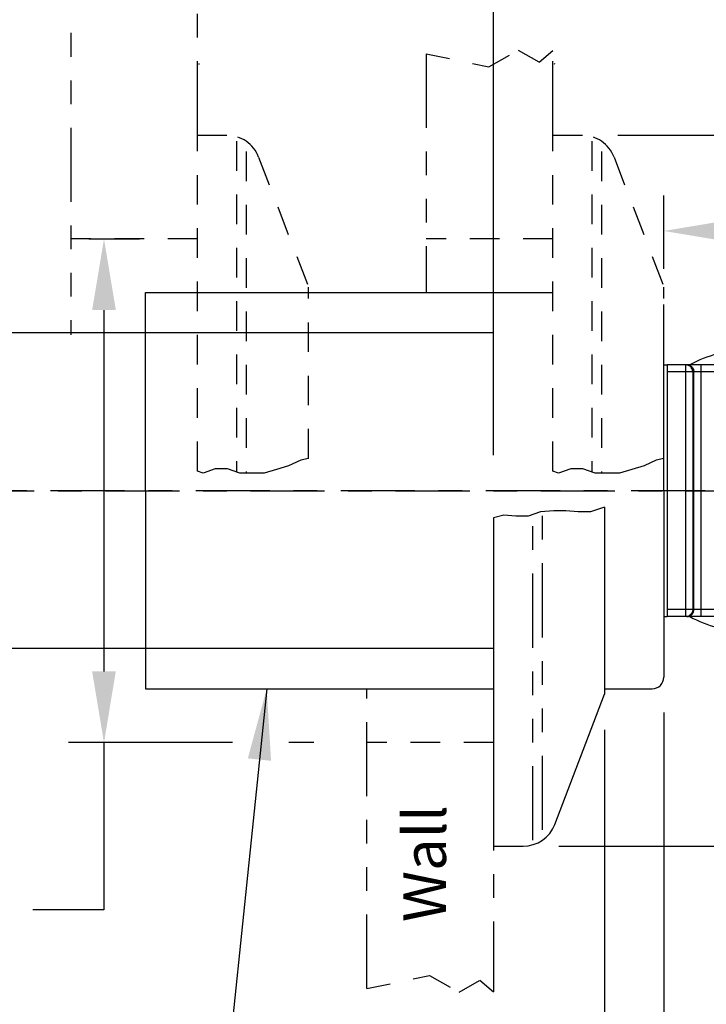
# Model space of a CAD drawing. Extents: x 2 to 18.1, y 3.2 to 14.4.
# Drawn here: x 7.7 to 10.6, y 6.2 to 10.3 of the extents above; entities that cross this region are included whole.
import ezdxf
from ezdxf.enums import TextEntityAlignment as Align

# ---------------------------------------------------------------- set-up
doc = ezdxf.new("R2010")
doc.units = 0
doc.header["$LTSCALE"] = 0.25
doc.header["$MEASUREMENT"] = 0
for name, pattern in [('CENTER', [2, 1.25, -0.25, 0.25, -0.25]), ('DASHED', [0.75, 0.5, -0.25]), ('DASHED2', [0.375, 0.25, -0.125]), ('PHANTOM', [2.5, 1.25, -0.25, 0.25, -0.25, 0.25, -0.25])]:
    doc.linetypes.add(name, pattern=pattern)
doc.layers.get('0').update_dxf_attribs({"linetype": 'CONTINUOUS'})
doc.layers.get('DEFPOINTS').update_dxf_attribs({"linetype": 'CONTINUOUS'})
for name, color, linetype in [('CLINE', 4, 'CENTER'), ('DEFAULT_1', 7, 'CENTER'), ('DIM', 2, 'CONTINUOUS'), ('ESCUT', 6, 'CONTINUOUS'), ('WALL', 4, 'CONTINUOUS')]:
    doc.layers.add(name, color=color, linetype=linetype)
doc.styles.add('ROMAN', font='ROMANS', dxfattribs={"height": 0.18})
doc.dimstyles.get("Standard").update_dxf_attribs({"dimtxt": 0.18, "dimasz": 0.18, "dimexe": 0.18, "dimexo": 0.0625, "dimgap": 0.09, "dimtad": 0, "dimtih": 1, "dimtoh": 1, "dimdec": 4, "dimzin": 0, "dimdsep": 46, "dimtxsty": 'Standard', "dimcen": 0.09, "dimadec": 0, "dimazin": 0, "dimtfac": 1, "dimtdec": 4, "dimtofl": 0, "dimtmove": 0, "dimatfit": 3, "dimfxl": 0, "dimtolj": 1, "dimtzin": 0, "dimarcsym": 0})

# ---------------------------------------------------------------- blocks, each defined once
blk = doc.blocks.new('*D8')
at = {"layer": 'DEFPOINTS', "color": 0}
for p in [(10.0515, 9.8615), (9.8015, 6.8615), (16.0052, 6.8615)]:
    blk.add_point(p, dxfattribs=at)
at = {"layer": 'DIM', "color": 0, "lineweight": -2}
for p, q in [((10.2015, 9.8615), (16.1552, 9.8615)), ((16.0052, 9.5615), (16.0052, 8.6353)), ((16.0052, 7.1615), (16.0052, 7.7267)), ((9.9515, 6.8615), (16.1552, 6.8615))]:
    blk.add_line(p, q, dxfattribs=at)
at = {"layer": 'DIM', "color": 0}
for points in [[(15.9552, 9.5615), (16.0552, 9.5615), (16.0052, 9.8615)], [(15.9552, 7.1615), (16.0552, 7.1615), (16.0052, 6.8615)]]:
    blk.add_solid(points, dxfattribs=at)
at = {"layer": 'DIM', "color": 0, "insert": (16.0052, 8.181), "char_height": 0.18, "attachment_point": 5, "style": 'ROMAN'}
blk.add_mtext('\\A1;3" Dia.\\P[76.20mm]', dxfattribs=at)
blk = doc.blocks.new('*D9')
at = {"layer": 'DEFPOINTS', "color": 0}
for p in [(9.6765, 11.1556), (8.4265, 10.719), (9.6765, 10.1611)]:
    blk.add_point(p, dxfattribs=at)
at = {"layer": 'DIM', "color": 0, "lineweight": -2}
for p, q in [((8.4265, 10.869), (8.4265, 11.3056)), ((9.6765, 10.3111), (9.6765, 11.3056)), ((8.4265, 11.1556), (8.1265, 11.1556)), ((9.3765, 11.1556), (8.7265, 11.1556))]:
    blk.add_line(p, q, dxfattribs=at)
at = {"layer": 'DIM', "color": 0}
for points in [[(8.7265, 11.2056), (8.7265, 11.1056), (8.4265, 11.1556)], [(9.3765, 11.2056), (9.3765, 11.1056), (9.6765, 11.1556)]]:
    blk.add_solid(points, dxfattribs=at)
at = {"layer": 'DIM', "color": 0, "insert": (6.3137, 11.1556), "char_height": 0.18, "attachment_point": 5, "style": 'ROMAN'}
blk.add_mtext('\\A1;\\P1 1/4" [31.75mm]\\P Escutcheon Adjustment', dxfattribs=at)
blk = doc.blocks.new('*D10')
at = {"layer": 'DEFPOINTS', "color": 0}
for p in [(12.3382, 9.4577), (10.3955, 9.1475), (12.3382, 8.7365)]:
    blk.add_point(p, dxfattribs=at)
at = {"layer": 'DIM', "color": 0, "lineweight": -2}
for p, q in [((10.3955, 9.2975), (10.3955, 9.6077)), ((12.3382, 8.8865), (12.3382, 9.6077)), ((10.6955, 9.4577), (12.0382, 9.4577)), ((12.3382, 9.4577), (12.9151, 9.4577))]:
    blk.add_line(p, q, dxfattribs=at)
at = {"layer": 'DIM', "color": 0}
for points in [[(10.6955, 9.5077), (10.6955, 9.4077), (10.3955, 9.4577)], [(12.0382, 9.5077), (12.0382, 9.4077), (12.3382, 9.4577)]]:
    blk.add_solid(points, dxfattribs=at)
at = {"layer": 'DIM', "color": 0, "insert": (13.7894, 9.4577), "char_height": 0.18, "attachment_point": 5, "style": 'ROMAN'}
blk.add_mtext('\\A1;1 15/16"\\P[53.18mm]', dxfattribs=at)
blk = doc.blocks.new('*D11')
at = {"layer": 'DEFPOINTS', "color": 0}
for p in [(10.3955, 7.5755), (10.1455, 7.5025), (10.3955, 6.0176)]:
    blk.add_point(p, dxfattribs=at)
at = {"layer": 'DIM', "color": 0, "lineweight": -2}
for p, q in [((10.3955, 7.4255), (10.3955, 5.8676)), ((10.1455, 7.3525), (10.1455, 5.8676)), ((9.8455, 6.0176), (9.5455, 6.0176)), ((10.6955, 6.0176), (10.9955, 6.0176))]:
    blk.add_line(p, q, dxfattribs=at)
at = {"layer": 'DIM', "color": 0}
for points in [[(9.8455, 6.0676), (9.8455, 5.9676), (10.1455, 6.0176)], [(10.6955, 6.0676), (10.6955, 5.9676), (10.3955, 6.0176)]]:
    blk.add_solid(points, dxfattribs=at)
at = {"layer": 'DIM', "color": 0, "insert": (12.1913, 6.0176), "char_height": 0.18, "attachment_point": 5, "style": 'ROMAN'}
blk.add_mtext('\\A1;1/4" [6.35mm]\\P Protrusion', dxfattribs=at)
blk = doc.blocks.new('f3qr')
at = {"color": 7, "linetype": 'Continuous'}
for p, q in [((18.1148, 9.6237), (18.1298, 9.6237)), ((18.1298, 9.6239), (18.1298, 8.5614)), ((18.4348, 9.6239), (18.1298, 9.6239)), ((18.1148, 8.5617), (18.1298, 8.5617)), ((18.4348, 8.5614), (18.1298, 8.5614))]:
    blk.add_line(p, q, dxfattribs=at)
at = {"color": 9, "linetype": 'Continuous'}
for p, q in [((18.2076, 9.6239), (18.2076, 8.5614)), ((18.2722, 9.6239), (18.2722, 8.5614)), ((18.4648, 9.5939), (18.1298, 9.5939)), ((18.2375, 9.5939), (18.2375, 8.5914)), ((18.2424, 8.5914), (18.2424, 9.5939)), ((18.4648, 8.5914), (18.1298, 8.5914))]:
    blk.add_line(p, q, dxfattribs=at)
at = {"color": 7, "linetype": 'Continuous'}
for centre, start, end in [((18.4648, 9.1852), 90, 118.6561), ((18.4648, 9.0002), 241.3439, 270)]:
    blk.add_arc(centre, 0.5, start, end, dxfattribs=at)
at = {"color": 9, "linetype": 'Continuous'}
for points, start_tangent, end_tangent in [([(18.2124, 9.6235), (18.2076, 9.6239)], (-0.987006, 0.160683), (-1, 0)), ([(18.2375, 9.5939), (18.2365, 9.6017), (18.2335, 9.6089), (18.2288, 9.6151), (18.2226, 9.6199), (18.2154, 9.6229), (18.2124, 9.6235)], (0, 1), (-0.987006, 0.160683)), ([(18.2125, 9.6239), (18.2202, 9.6229), (18.2274, 9.6199), (18.2336, 9.6151), (18.2384, 9.6089), (18.2413, 9.6017), (18.2424, 9.5939)], (1, 0), (0, -1)), ([(18.2124, 8.5618), (18.2076, 8.5614)], (-0.987006, -0.160683), (-1, 0)), ([(18.2375, 8.5914), (18.2365, 8.5837), (18.2335, 8.5764), (18.2288, 8.5702), (18.2226, 8.5654), (18.2154, 8.5624), (18.2124, 8.5618)], (0, -1), (-0.987006, -0.160683)), ([(18.2125, 8.5614), (18.2202, 8.5624), (18.2274, 8.5654), (18.2336, 8.5702), (18.2384, 8.5764), (18.2413, 8.5837), (18.2424, 8.5914)], (1, 0), (0, 1))]:
    blk.add_spline(points, degree=3, dxfattribs=dict(at, start_tangent=start_tangent, end_tangent=end_tangent))
at = {"layer": 'DEFAULT_1', "color": 7, "linetype": 'CENTER'}
blk.add_line((20.1275, 9.0927), (14.6132, 9.0927), dxfattribs=at)

msp = doc.modelspace()

# ---------------------------------------------------------------- linework, layer by layer
for p, q in [((8.208039, 9.197513), (9.926539, 9.197513)), ((8.208039, 8.361513), (8.208039, 9.197513)), ((10.395539, 8.361513), (10.395539, 9.147513)), ((9.676539, 9.027231), (6.106426, 9.027231)), ((8.208039, 8.361513), (8.208039, 7.525513)), ((10.395539, 8.361513), (10.395539, 7.575513)), ((9.676539, 7.695794), (6.074785, 7.695794)), ((8.208039, 7.525513), (9.676539, 7.525513)), ((10.145539, 7.525513), (10.345539, 7.525513))]:
    msp.add_line(p, q)
msp.add_arc((10.345539, 7.575513), 0.05, 270, 0)
at = {"layer": 'CLINE'}
msp.add_line((2.52598, 8.361513), (12.351501, 8.361513), dxfattribs=at)
at = {"layer": 'DIM'}
for p, q in [((9.676539, 8.511513), (9.676539, 10.75296)), ((7.968773, 9.424013), (8.182555, 9.424013)), ((8.032555, 9.124013), (8.032555, 7.599013)), ((8.574687, 7.299013), (7.882555, 7.299013)), ((8.032555, 7.299013), (8.032555, 6.593186)), ((8.918773, 7.299013), (8.812603, 7.299013)), ((8.032555, 6.593186), (7.732555, 6.593186))]:
    msp.add_line(p, q, dxfattribs=at)
for points in [[(7.982555, 9.124013), (8.082555, 9.124013), (8.032555, 9.424013)], [(7.982555, 7.599013), (8.082555, 7.599013), (8.032555, 7.299013)]]:
    msp.add_solid(points, dxfattribs=at)
at = {"layer": 'ESCUT', "linetype": 'DASHED'}
for p, q in [((8.426539, 8.443839), (8.426539, 9.861513)), ((8.426539, 9.861513), (8.551539, 9.861513)), ((9.926539, 8.443839), (9.926539, 9.861513)), ((9.926539, 9.861513), (10.051539, 9.861513)), ((8.592053, 9.836341), (8.592053, 8.439887)), ((10.092053, 9.836341), (10.092053, 8.439887)), ((8.632567, 9.79265), (8.632567, 8.434996)), ((8.685069, 9.769688), (8.895539, 9.220513)), ((10.132567, 9.79265), (10.132567, 8.434996)), ((10.185069, 9.769688), (10.395539, 9.220513)), ((8.895539, 8.497116), (8.895539, 9.220513)), ((10.395539, 8.497116), (10.395539, 9.220513))]:
    msp.add_line(p, q, dxfattribs=at)
at = {"layer": 'ESCUT', "linetype": 'PHANTOM'}
for p, q in [((9.882567, 6.930375), (9.882567, 8.273317)), ((9.842053, 6.886684), (9.842053, 8.260913))]:
    msp.add_line(p, q, dxfattribs=at)
at = {"layer": 'ESCUT'}
for p, q in [((10.145539, 8.291755), (10.145539, 7.502513)), ((9.676539, 8.246812), (9.676539, 6.861513)), ((9.935069, 6.953338), (10.145539, 7.502513)), ((9.676539, 6.861513), (9.801539, 6.861513))]:
    msp.add_line(p, q, dxfattribs=at)
at = {"layer": 'ESCUT', "linetype": 'DASHED'}
for points in [[(8.895539, 8.497116), (8.863253, 8.491243), (8.811702, 8.466243), (8.760152, 8.450619), (8.708601, 8.434996), (8.6055, 8.434996), (8.553949, 8.453749), (8.502398, 8.453749), (8.450848, 8.434996), (8.426539, 8.443839)], [(10.395539, 8.497116), (10.363253, 8.491243), (10.311702, 8.466243), (10.260152, 8.450619), (10.208601, 8.434996), (10.1055, 8.434996), (10.053949, 8.453749), (10.002398, 8.453749), (9.950848, 8.434996), (9.926539, 8.443839)]]:
    msp.add_lwpolyline(points, dxfattribs=at)
at = {"layer": 'ESCUT'}
msp.add_lwpolyline([(10.145539, 8.291755), (10.085134, 8.272623), (10.033584, 8.272623), (9.982033, 8.277311), (9.930483, 8.277311), (9.874245, 8.272623), (9.822695, 8.253871), (9.771144, 8.253871), (9.719593, 8.258559), (9.676539, 8.246812)], dxfattribs=at)
at = {"layer": 'ESCUT', "linetype": 'DASHED'}
for centre in [(8.551539, 9.718513), (10.051539, 9.718513)]:
    msp.add_arc(centre, 0.143, 20.969259, 90, dxfattribs=at)
at = {"layer": 'ESCUT'}
msp.add_arc((9.801539, 7.004513), 0.143, 270, 339.030741, dxfattribs=at)
at = {"layer": 'WALL', "linetype": 'PHANTOM'}
for p, q in [((7.892248, 10.705693), (7.892248, 9.019013)), ((8.426539, 9.861513), (8.426539, 10.718994)), ((9.392248, 10.205693), (9.392248, 9.197513)), ((9.926539, 9.861513), (9.926539, 10.218994)), ((9.142248, 6.260529), (9.142248, 7.525513)), ((9.676539, 7.355749), (9.676539, 6.247228))]:
    msp.add_line(p, q, dxfattribs=at)
at = {"layer": 'WALL', "linetype": 'DASHED2'}
for p, q in [((9.656892, 10.149799), (9.780998, 10.221144)), ((9.780998, 10.221144), (9.869131, 10.170183)), ((9.392248, 10.205693), (9.656892, 10.149799)), ((9.869131, 10.170183), (9.926539, 10.218994)), ((9.142248, 6.260529), (9.406892, 6.316423)), ((9.406892, 6.316423), (9.530998, 6.245077)), ((9.530998, 6.245077), (9.619131, 6.296038)), ((9.619131, 6.296038), (9.676539, 6.247228))]:
    msp.add_line(p, q, dxfattribs=at)
at = {"layer": 'WALL'}
for p, q in [((8.433194, 10.164627), (8.432327, 10.160151)), ((9.933194, 10.164627), (9.932327, 10.160151))]:
    msp.add_line(p, q, dxfattribs=at)
at = {"layer": 'WALL', "linetype": 'DASHED'}
for p, q in [((8.426539, 9.424013), (7.892248, 9.424013)), ((9.926539, 9.424013), (9.392248, 9.424013)), ((9.676539, 7.299013), (9.142248, 7.299013))]:
    msp.add_line(p, q, dxfattribs=at)

# ---------------------------------------------------------------- block references
at = {"layer": 'DIM'}
msp.add_blockref('f3qr', (-7.720253, -0.731158), dxfattribs=at)

# ---------------------------------------------------------------- texts
at = {"layer": 'WALL', "style": 'ROMAN'}
msp.add_text('Wall', height=0.18, rotation=90, dxfattribs=at).set_placement((9.409394, 6.788145), align=Align.MIDDLE)

# ---------------------------------------------------------------- dimensions: what is measured, and where the dimension line sits
at = {"layer": 'DIM'}
for base, p1, p2, angle, text, picture, middle in [((9.676539, 11.155601), (8.426539, 10.718994), (9.676539, 10.161093), 180, '\\P1 1/4" [31.75mm]\\P Escutcheon Adjustment', '*D9', (6.313682, 11.155601)), ((16.005157, 6.861513), (10.051539, 9.861513), (9.801539, 6.861513), 90, '3" Dia.\\P[76.20mm]', '*D8', (16.005157, 8.181027))]:
    dim = msp.add_linear_dim(base=base, p1=p1, p2=p2, angle=angle, text=text, dimstyle='Standard', override={"dimasz": 0.3, "dimexe": 0.15, "dimexo": 0.15, "dimgap": 0.15, "dimdec": 5, "dimlunit": 5, "dimtxsty": 'ROMAN', "dimcen": 0.1, "dimtdec": 5, "dimfrac": 2}, dxfattribs=at)
    dim.commit()
    dim.dimension.update_dxf_attribs({"geometry": picture, "text_midpoint": middle, "dimtype": 160})
dim = msp.add_linear_dim(base=(12.33817, 9.457718), p1=(10.395539, 9.147513), p2=(12.33817, 8.736513), text='<>"\\P[53.18mm]', dimstyle='Standard', override={"dimasz": 0.3, "dimexe": 0.15, "dimexo": 0.15, "dimgap": 0.15, "dimdec": 5, "dimlunit": 5, "dimtxsty": 'ROMAN', "dimcen": 0.1, "dimtdec": 5, "dimfrac": 2}, dxfattribs=at)
dim.commit()
dim.dimension.update_dxf_attribs({"geometry": '*D10', "text_midpoint": (13.789427, 9.457718), "dimtype": 160})
dim = msp.add_linear_dim(base=(10.395539, 6.017571), p1=(10.145539, 7.502513), p2=(10.395539, 7.575513), angle=180, text='1/4" [6.35mm]\\P Protrusion', dimstyle='Standard', override={"dimasz": 0.3, "dimexe": 0.15, "dimexo": 0.15, "dimgap": 0.15, "dimdec": 5, "dimlunit": 5, "dimtxsty": 'ROMAN', "dimcen": 0.1, "dimtdec": 5, "dimfrac": 2}, dxfattribs=at)
dim.commit()
dim.dimension.update_dxf_attribs({"geometry": '*D11', "text_midpoint": (12.191254, 6.017571)})

# ---------------------------------------------------------------- leaders
at = {"layer": 'DIM', "annotation_type": 0, "has_hookline": 1, "hookline_direction": 1, "text_width": 1.782857}
msp.add_leader([(8.719306, 7.525513), (8.523363, 5.623568), (8.223363, 5.623568)], dimstyle='Standard', override={"dimasz": 0.3, "dimexe": 0.15, "dimexo": 0.15, "dimgap": 0.15, "dimtad": 0, "dimdec": 5, "dimlunit": 5, "dimtxsty": 'ROMAN', "dimcen": 0.1, "dimtdec": 5, "dimfrac": 2}, dxfattribs=at)

doc.saveas('drawing.dxf')
